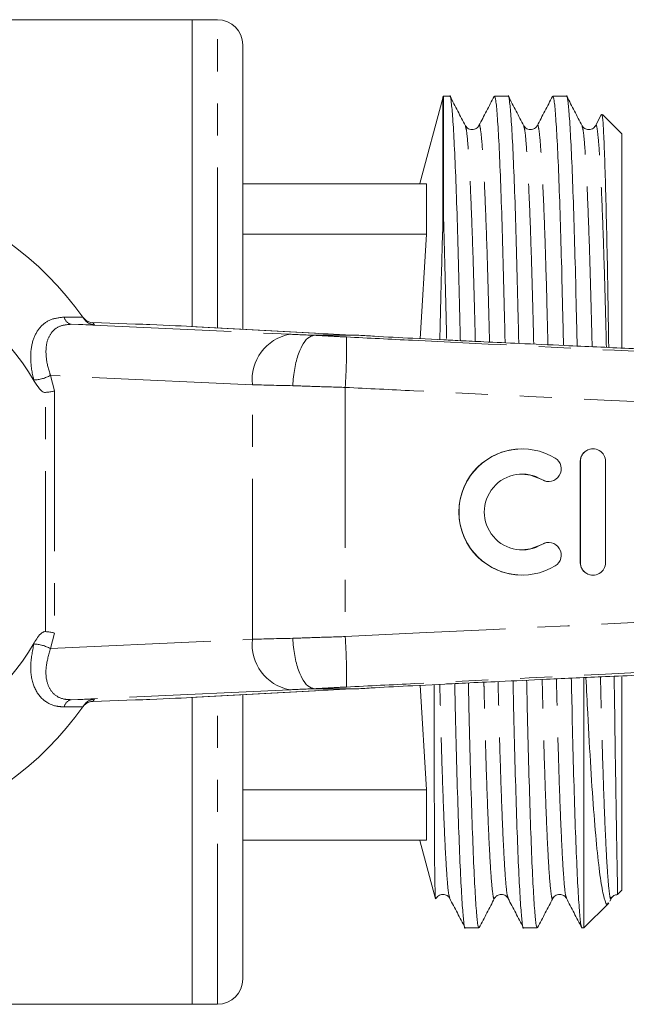
# Model space of a CAD drawing. Units: millimetres. Extents: x 138 to 270, y 91 to 285.
# Drawn here: x 178 to 202, y 91 to 130 of the extents above; entities that cross this region are included whole.
import ezdxf

# ---------------------------------------------------------------- set-up
doc = ezdxf.new("R2010")
doc.units = ezdxf.units.MM
doc.linetypes.add('PHANTOM', pattern=[12.7, 6.35, -1.27, 1.27, -1.27, 1.27, -1.27])

msp = doc.modelspace()

# ---------------------------------------------------------------- linework, layer by layer
at = {"color": 7, "linetype": 'Continuous', "lineweight": 15}
for p, q in [((184.849, 130.19), (173.994, 130.19)), ((185.849, 130.19), (184.849, 130.19)), ((184.849, 130.19), (184.849, 118.037)), ((186.849, 129.19), (186.849, 117.927)), ((195.037, 127.165), (194.783, 127.165)), ((194.783, 122.548), (194.783, 127.165)), ((197.346, 127.165), (196.807, 127.165)), ((199.655, 127.165), (199.116, 127.165)), ((194.757, 127.078), (193.851, 123.696)), ((201.045, 126.449), (200.807, 125.992)), ((201.849, 125.665), (201.076, 126.438)), ((201.849, 117.205), (201.849, 125.665)), ((194.117, 123.69), (186.849, 123.69)), ((194.117, 123.69), (194.117, 121.69)), ((194.783, 122.548), (194.757, 121.884)), ((194.117, 121.69), (186.849, 121.69)), ((193.872, 117.555), (194.117, 121.69)), ((180.523, 118.403), (180.582, 118.32)), ((182.603, 118.135), (180.917, 118.19)), ((184.988, 118.03), (185.035, 118.028)), ((189.728, 117.768), (185.035, 118.028)), ((189.681, 117.77), (189.728, 117.768)), ((189.684, 117.69), (189.684, 117.69)), ((191.441, 117.69), (189.684, 117.69)), ((191.444, 117.69), (191.441, 117.69)), ((194.797, 117.508), (193.573, 117.57)), ((197.904, 113.19), (197.896, 113.19)), ((200.705, 113.19), (200.697, 113.19)), ((200.197, 112.69), (200.197, 108.69)), ((200.205, 112.69), (200.205, 108.69)), ((201.204, 108.69), (201.204, 112.69)), ((198.937, 111.897), (198.945, 111.897)), ((198.945, 109.483), (198.937, 109.483)), ((197.896, 108.19), (197.904, 108.19)), ((200.697, 108.19), (200.705, 108.19)), ((201.849, 95.715), (201.849, 104.167)), ((193.573, 103.81), (194.838, 103.874)), ((194.117, 99.69), (193.87, 103.825)), ((200.349, 94.215), (200.349, 104.109)), ((184.988, 103.35), (185.035, 103.352)), ((185.035, 103.352), (189.728, 103.612)), ((186.849, 103.453), (186.849, 92.19)), ((189.681, 103.61), (189.728, 103.612)), ((189.684, 103.69), (189.684, 103.69)), ((191.441, 103.69), (189.684, 103.69)), ((191.441, 103.69), (191.444, 103.69)), ((180.582, 103.06), (180.523, 102.977)), ((180.917, 103.19), (182.603, 103.245)), ((184.849, 103.343), (184.849, 91.19)), ((194.117, 99.69), (186.849, 99.69)), ((194.117, 99.69), (194.117, 97.69)), ((194.117, 97.69), (186.849, 97.69)), ((193.851, 97.684), (194.473, 95.362)), ((201.687, 95.553), (201.849, 95.715)), ((194.475, 95.363), (194.47, 95.393)), ((200.349, 94.215), (201.332, 95.198)), ((201.368, 95.274), (201.432, 95.396)), ((201.432, 95.428), (201.427, 95.414)), ((195.652, 94.215), (196.192, 94.215)), ((197.961, 94.215), (198.501, 94.215)), ((200.27, 94.215), (200.349, 94.215)), ((154.649, 91.19), (184.849, 91.19)), ((184.849, 91.19), (185.849, 91.19))]:
    msp.add_line(p, q, dxfattribs=at)
at = {"color": 8, "linetype": 'PHANTOM', "lineweight": 0}
for p, q in [((185.849, 117.983), (185.849, 130.19)), ((194.757, 121.884), (194.757, 127.078)), ((179.786, 118.409), (180.523, 118.403)), ((180.05, 118.125), (188.708, 117.73)), ((180.977, 118.105), (180.05, 118.125)), ((189.681, 117.77), (184.988, 118.03)), ((178.591, 115.876), (178.58, 115.916)), ((187.229, 115.731), (179.238, 116.096)), ((179.238, 116.096), (179.396, 115.485)), ((179.396, 115.485), (179.396, 105.895)), ((187.229, 105.649), (187.229, 115.731)), ((190.898, 115.625), (190.898, 105.755)), ((179.042, 105.954), (179.042, 115.426)), ((200.205, 112.69), (200.197, 112.69)), ((198.685, 111.971), (198.677, 111.971)), ((198.685, 109.409), (198.677, 109.409)), ((200.205, 108.69), (200.197, 108.69)), ((179.396, 105.895), (179.238, 105.284)), ((178.58, 105.464), (178.591, 105.504)), ((179.238, 105.284), (187.229, 105.649)), ((188.708, 103.65), (180.05, 103.255)), ((184.988, 103.35), (189.681, 103.61)), ((185.849, 91.19), (185.849, 103.397)), ((180.523, 102.977), (179.786, 102.971)), ((180.05, 103.255), (180.977, 103.275))]:
    msp.add_line(p, q, dxfattribs=at)
at = {"color": 8, "linetype": 'PHANTOM', "lineweight": 0, "flags": 128}
msp.add_lwpolyline([(180.58, 118.335), (180.562, 118.354), (180.526, 118.398)], dxfattribs=at)
at = {"color": 7, "linetype": 'Continuous', "lineweight": 15, "flags": 128}
for points in [[(197.896, 112.19), (198.226, 112.153), (198.677, 111.971)], [(198.677, 111.971), (198.86, 111.903), (198.937, 111.897)], [(198.677, 109.409), (198.226, 109.227), (197.896, 109.19)], [(198.937, 109.483), (198.86, 109.477), (198.677, 109.409)]]:
    msp.add_lwpolyline(points, dxfattribs=at)
at = {"color": 7, "linetype": 'Continuous', "lineweight": 15}
for centre, radius, start, end in [((185.849, 129.19), 1, 0, 90), ((196.206, 126.69), 1.5, 161.5385, 165), ((169.749, 110.69), 13.25, 35.599, 324.401), ((169.749, 110.69), 10.25, 30.3921, 329.6079), ((169.749, 110.69), 13.25, 35.1568, 35.5747), ((180.933, 118.689), 0.5, 225.0596, 268.1612), ((197.896, 110.69), 2.5, 90.0156, 269.9844), ((197.904, 110.69), 2.5, 58.6317, 301.3683), ((200.697, 112.69), 0.5, 90.0102, 180.0102), ((200.705, 112.69), 0.5, 359.9836, 180.0164), ((198.945, 112.398), 0.5, 238.6375, 58.6222), ((197.904, 110.69), 1.5, 58.6314, 301.3686), ((198.945, 108.982), 0.5, 301.3778, 121.3625), ((200.697, 108.69), 0.5, 179.9898, 269.9898), ((200.705, 108.69), 0.5, 179.9836, 0.0164), ((169.749, 110.69), 13.25, 324.4253, 324.8432), ((185.849, 92.19), 1, 270, 0)]:
    msp.add_arc(centre, radius, start, end, dxfattribs=at)
at = {"color": 8, "linetype": 'PHANTOM', "lineweight": 0}
for centre, radius, start, end in [((180.122, 118.457), 0.339, 188.0021, 257.8151), ((169.733, 110.19), 13.75, 35.1433, 35.5747), ((189.038, 115.939), 1.821, 100.4662, 186.5457), ((171.015, 117.087), 19.937, 355.7955, 1.5378), ((178.477, 117.584), 1.671, 273.5341, 297.0823), ((171.015, 104.293), 19.937, 358.4622, 4.2045), ((178.477, 103.796), 1.671, 62.9177, 86.4659), ((189.038, 105.441), 1.821, 173.4543, 259.5338), ((180.122, 102.923), 0.339, 102.1849, 171.9979), ((180.933, 102.691), 0.5, 91.8385, 144.4243), ((169.733, 111.19), 13.75, 324.4253, 324.8567)]:
    msp.add_arc(centre, radius, start, end, dxfattribs=at)
at = {"color": 7, "linetype": 'Continuous', "lineweight": 15}
for centre, major_axis, start_param, end_param in [((182.603, 118.122), (1, -0.032), 0.974193, 1.571227), ((179.792, 118.157), (6, -0.194), 0.52403, 0.974193), ((193.579, 117.674), (4.5, -0.145), 3.665622, 4.217919), ((179.792, 103.223), (6, 0.194), 5.308992, 5.759156), ((193.579, 103.706), (4.5, 0.145), 2.065267, 2.617563), ((182.603, 103.258), (1, 0.032), 4.711958, 5.308992)]:
    msp.add_ellipse(centre, major_axis=major_axis, ratio=0.01335, start_param=start_param, end_param=end_param, dxfattribs=at)
at = {"color": 8, "linetype": 'PHANTOM', "lineweight": 0}
for centre, major_axis, ratio, start_param, end_param in [((190.829, 117.69), (3, -0.097), 0.01335, 3.927422, 4.321145), ((190.764, 115.691), (5, -0.097), 0.008015, 3.927146, 4.314965), ((190.764, 105.689), (5, 0.097), 0.008015, 1.968221, 2.356039), ((190.829, 103.69), (3, 0.097), 0.01335, 1.96204, 2.355764)]:
    msp.add_ellipse(centre, major_axis=major_axis, ratio=ratio, start_param=start_param, end_param=end_param, dxfattribs=at)
at = {"color": 7, "linetype": 'Continuous', "lineweight": 15}
for points, knots in [([(195.456, 117.476), (195.451, 117.712), (195.427, 118.722), (195.389, 120.361), (195.332, 122.334), (195.272, 124.044), (195.21, 125.428), (195.149, 126.443), (195.091, 126.999), (195.055, 127.233), (195.038, 127.164), (195.037, 127.163)], [0, 0, 0, 0, 0.040504, 0.172884, 0.309074, 0.44816, 0.588441, 0.728122, 0.865455, 0.998866, 1, 1, 1, 1]), ([(195.655, 125.992), (195.554, 126.186), (195.353, 126.572), (195.151, 126.959), (195.051, 127.152)], [0, 0, 0, 0, 0.499981, 1, 1, 1, 1]), ([(196.794, 127.153), (196.693, 126.959), (196.491, 126.573), (196.29, 126.186), (196.189, 125.993)], [0, 0, 0, 0, 0.5000194, 1, 1, 1, 1]), ([(196.807, 127.163), (196.824, 127.128), (196.859, 127.054), (196.917, 126.442), (196.978, 125.451), (197.04, 124.069), (197.1, 122.365), (197.157, 120.396), (197.196, 118.721), (197.221, 117.67), (197.227, 117.393)], [0, 0, 0, 0, 0.131651, 0.268336, 0.407358, 0.546976, 0.685406, 0.820952, 0.952708, 1, 1, 1, 1]), ([(197.768, 117.368), (197.761, 117.641), (197.737, 118.688), (197.698, 120.361), (197.641, 122.334), (197.581, 124.044), (197.519, 125.428), (197.458, 126.443), (197.4, 127.001), (197.364, 127.228), (197.347, 127.164), (197.346, 127.163)], [0, 0, 0, 0, 0.0464182, 0.1779825, 0.3133324, 0.4515617, 0.5909772, 0.7297971, 0.8662843, 0.998872, 1, 1, 1, 1]), ([(197.965, 125.991), (197.864, 126.185), (197.662, 126.571), (197.461, 126.958), (197.36, 127.151)], [0, 0, 0, 0, 0.499979, 1, 1, 1, 1]), ([(199.102, 127.152), (199.002, 126.959), (198.8, 126.572), (198.599, 126.186), (198.498, 125.992)], [0, 0, 0, 0, 0.50002, 1, 1, 1, 1]), ([(199.116, 127.163), (199.133, 127.128), (199.168, 127.054), (199.226, 126.442), (199.287, 125.451), (199.349, 124.069), (199.409, 122.364), (199.466, 120.397), (199.506, 118.687), (199.532, 117.6), (199.539, 117.287)], [0, 0, 0, 0, 0.130858, 0.266721, 0.404906, 0.543684, 0.68128, 0.816011, 0.946973, 1, 1, 1, 1]), ([(200.079, 117.262), (200.072, 117.571), (200.047, 118.654), (200.007, 120.362), (199.95, 122.334), (199.89, 124.044), (199.828, 125.428), (199.767, 126.443), (199.709, 127.001), (199.673, 127.228), (199.656, 127.164), (199.655, 127.163)], [0, 0, 0, 0, 0.052113, 0.182892, 0.317433, 0.454837, 0.59342, 0.731411, 0.867083, 0.998879, 1, 1, 1, 1]), ([(200.274, 125.992), (200.173, 126.185), (199.971, 126.571), (199.77, 126.958), (199.669, 127.151)], [0, 0, 0, 0, 0.49998, 1, 1, 1, 1]), ([(201.33, 117.206), (201.317, 117.978), (201.293, 119.516), (201.253, 121.552), (201.212, 123.308), (201.169, 124.735), (201.127, 125.749), (201.089, 126.351), (201.066, 126.398), (201.057, 126.419)], [0, 0, 0, 0, 0.145842, 0.290365, 0.438968, 0.585343, 0.735964, 0.88234, 1, 1, 1, 1]), ([(196.189, 125.992), (196.169, 125.962), (196.126, 125.897), (195.969, 125.819), (195.759, 125.854), (195.69, 125.945), (195.655, 125.992)], [0, 0, 0, 0, 0.214181, 0.455223, 0.720442, 1, 1, 1, 1]), ([(198.498, 125.992), (198.478, 125.962), (198.435, 125.897), (198.278, 125.819), (198.068, 125.854), (197.999, 125.945), (197.964, 125.992)], [0, 0, 0, 0, 0.2145099, 0.4556339, 0.7207202, 1, 1, 1, 1]), ([(200.807, 125.992), (200.772, 125.945), (200.703, 125.854), (200.493, 125.819), (200.336, 125.897), (200.293, 125.962), (200.273, 125.992)], [0, 0, 0, 0, 0.278614, 0.543499, 0.784835, 1, 1, 1, 1]), ([(194.783, 122.548), (194.786, 122.466), (194.808, 121.786), (194.848, 120.394), (194.886, 118.775), (194.909, 117.782), (194.914, 117.561)], [0, 0, 0, 0, 0.057281, 0.476341, 0.883679, 1, 1, 1, 1]), ([(194.642, 117.516), (194.654, 118.019), (194.679, 119.053), (194.717, 120.507), (194.743, 121.423), (194.757, 121.884)], [0, 0, 0, 0, 0.320152, 0.658325, 1, 1, 1, 1]), ([(180.58, 118.336), (180.571, 118.345), (180.556, 118.36), (180.54, 118.38), (180.531, 118.391), (180.529, 118.395), (180.528, 118.396), (180.527, 118.397), (180.527, 118.397), (180.526, 118.398), (180.527, 118.397), (180.527, 118.397), (180.539, 118.381), (180.541, 118.377)], [0, 0, 0, 0, 0.097072, 0.17879, 0.204963, 0.211968, 0.216792, 0.222341, 0.231665, 0.253388, 0.332566, 0.858062, 1, 1, 1, 1]), ([(180.977, 118.105), (180.975, 118.105), (180.935, 118.107), (180.84, 118.123), (180.698, 118.186), (180.621, 118.275), (180.582, 118.32)], [0, 0, 0, 0, 0.010086, 0.265444, 0.632201, 1, 1, 1, 1]), ([(189.684, 117.69), (189.596, 117.668), (189.42, 117.624), (189.174, 117.279), (188.977, 116.773), (188.871, 116.238), (188.837, 115.868), (188.83, 115.721), (188.828, 115.692)], [0, 0, 0, 0, 0.214637, 0.429274, 0.643914, 0.858557, 0.972068, 1, 1, 1, 1]), ([(193.573, 117.57), (193.054, 117.597), (192.309, 117.635), (191.645, 117.677), (191.444, 117.69)], [0, 0, 0, 0, 0.6977548, 1, 1, 1, 1]), ([(244.75, 115.264), (242.08, 115.383), (236.724, 115.622), (228.782, 115.977), (221.018, 116.324), (214.98, 116.594), (210.587, 116.79), (207.74, 116.918), (204.924, 117.044), (202.204, 117.166), (199.83, 117.274), (197.912, 117.361), (196.537, 117.424), (195.596, 117.469), (195.084, 117.494), (194.842, 117.506), (194.798, 117.508), (194.797, 117.508)], [0, 0, 0, 0, 0.1594816, 0.3199218, 0.4744389, 0.623223, 0.6805261, 0.7368502, 0.7932941, 0.8487267, 0.8994217, 0.9354238, 0.9636661, 0.9828952, 0.9926039, 0.999883, 1, 1, 1, 1]), ([(179.042, 115.426), (179.026, 115.426), (178.988, 115.426), (178.9, 115.469), (178.752, 115.614), (178.656, 115.769), (178.591, 115.876)], [0, 0, 0, 0, 0.071023, 0.173134, 0.433551, 1, 1, 1, 1]), ([(179.042, 115.426), (179.099, 115.433), (179.212, 115.448), (179.326, 115.469), (179.381, 115.482), (179.394, 115.485), (179.396, 115.485)], [0, 0, 0, 0, 0.431722, 0.863297, 0.98016, 1, 1, 1, 1]), ([(194.838, 103.874), (194.932, 103.879), (195.173, 103.891), (195.911, 103.927), (197.153, 103.984), (199.014, 104.069), (201.326, 104.174), (204.05, 104.297), (207.062, 104.432), (210.23, 104.574), (214.847, 104.78), (220.989, 105.055), (228.76, 105.402), (236.717, 105.757), (242.08, 105.997), (244.75, 106.116)], [0, 0, 0, 0, 0.007566, 0.0192844, 0.0471093, 0.0848101, 0.131655, 0.1859112, 0.2478389, 0.3118008, 0.3754393, 0.5239958, 0.6792286, 0.8402558, 1, 1, 1, 1]), ([(178.591, 105.504), (178.678, 105.654), (178.777, 105.824), (178.954, 105.939), (179.004, 105.956), (179.032, 105.955), (179.042, 105.954)], [0, 0, 0, 0, 0.765739, 0.870983, 0.955342, 1, 1, 1, 1]), ([(179.042, 105.954), (179.099, 105.947), (179.212, 105.932), (179.326, 105.911), (179.381, 105.898), (179.394, 105.895), (179.396, 105.895)], [0, 0, 0, 0, 0.431722, 0.863297, 0.98016, 1, 1, 1, 1]), ([(188.828, 105.688), (188.83, 105.659), (188.837, 105.512), (188.871, 105.142), (188.977, 104.607), (189.174, 104.101), (189.42, 103.756), (189.596, 103.712), (189.684, 103.69)], [0, 0, 0, 0, 0.027932, 0.141443, 0.356086, 0.570726, 0.785363, 1, 1, 1, 1]), ([(200.427, 104.133), (200.451, 103.655), (200.514, 102.382), (200.616, 100.507), (200.745, 98.63), (200.879, 97.123), (201.015, 95.998), (201.15, 95.344), (201.246, 95.089), (201.3, 95.195), (201.311, 95.219)], [0, 0, 0, 0, 0.087389, 0.23283, 0.378262, 0.523521, 0.668781, 0.813711, 0.958642, 1, 1, 1, 1]), ([(201.678, 95.563), (201.678, 95.558), (201.68, 95.537), (201.675, 95.814), (201.665, 96.415), (201.649, 97.275), (201.634, 98.152), (201.613, 99.461), (201.594, 100.668), (201.569, 102.312), (201.555, 103.369), (201.542, 104.145), (201.542, 104.184)], [0, 0, 0, 0, 0.036952, 0.186416, 0.335389, 0.409683, 0.558156, 0.6322, 0.780274, 0.854119, 0.992826, 1, 1, 1, 1]), ([(191.444, 103.69), (191.655, 103.703), (192.321, 103.746), (193.066, 103.784), (193.573, 103.81)], [0, 0, 0, 0, 0.318141, 1, 1, 1, 1]), ([(194.47, 95.393), (194.468, 95.411), (194.463, 95.468), (194.454, 95.703), (194.443, 96.282), (194.435, 97.187), (194.429, 98.314), (194.426, 99.39), (194.424, 100.916), (194.424, 102.294), (194.425, 103.401), (194.426, 103.822), (194.426, 103.853)], [0, 0, 0, 0, 0.039662, 0.119033, 0.278166, 0.437307, 0.516682, 0.675829, 0.755204, 0.914355, 0.99373, 1, 1, 1, 1]), ([(195.234, 103.894), (195.239, 103.661), (195.263, 102.654), (195.301, 101.019), (195.358, 99.046), (195.418, 97.336), (195.48, 95.952), (195.541, 94.937), (195.599, 94.379), (195.634, 94.152), (195.652, 94.216), (195.652, 94.217)], [0, 0, 0, 0, 0.039908, 0.172371, 0.308645, 0.447817, 0.588185, 0.727952, 0.865371, 0.998864, 1, 1, 1, 1]), ([(196.192, 94.217), (196.175, 94.252), (196.14, 94.326), (196.082, 94.938), (196.021, 95.929), (195.959, 97.311), (195.899, 99.015), (195.842, 100.984), (195.803, 102.638), (195.779, 103.665), (195.773, 103.92)], [0, 0, 0, 0, 0.132164, 0.269382, 0.408945, 0.549108, 0.688077, 0.824152, 0.956421, 1, 1, 1, 1]), ([(197.54, 104.002), (197.546, 103.732), (197.571, 102.689), (197.61, 101.019), (197.667, 99.046), (197.727, 97.336), (197.789, 95.952), (197.85, 94.937), (197.908, 94.379), (197.943, 94.152), (197.961, 94.216), (197.961, 94.217)], [0, 0, 0, 0, 0.045843, 0.177487, 0.312918, 0.451231, 0.59073, 0.729634, 0.866204, 0.998871, 1, 1, 1, 1]), ([(198.501, 94.217), (198.484, 94.252), (198.449, 94.326), (198.391, 94.938), (198.33, 95.929), (198.268, 97.311), (198.208, 99.016), (198.151, 100.984), (198.111, 102.672), (198.086, 103.736), (198.079, 104.027)], [0, 0, 0, 0, 0.131356, 0.267736, 0.406447, 0.545753, 0.683874, 0.819117, 0.950578, 1, 1, 1, 1]), ([(199.847, 104.107), (199.854, 103.802), (199.879, 102.722), (199.919, 101.018), (199.976, 99.046), (200.036, 97.336), (200.098, 95.952), (200.159, 94.94), (200.217, 94.371), (200.253, 94.169), (200.27, 94.216), (200.27, 94.216)], [0, 0, 0, 0, 0.0515421, 0.1823992, 0.3170217, 0.4545079, 0.5931741, 0.7312479, 0.8670015, 0.9988766, 1, 1, 1, 1]), ([(180.528, 102.984), (180.528, 102.984), (180.527, 102.984), (180.528, 102.984), (180.529, 102.986), (180.531, 102.989), (180.535, 102.994), (180.551, 103.015), (180.595, 103.065), (180.647, 103.099), (180.682, 103.123)], [0, 0, 0, 0, 0.049454, 0.145221, 0.172702, 0.188232, 0.207205, 0.261259, 0.499532, 1, 1, 1, 1]), ([(180.582, 103.06), (180.621, 103.105), (180.697, 103.193), (180.839, 103.257), (180.934, 103.273), (180.975, 103.275), (180.977, 103.275)], [0, 0, 0, 0, 0.365029, 0.72904, 0.989914, 1, 1, 1, 1]), ([(180.682, 103.123), (180.683, 103.124), (180.727, 103.157), (180.811, 103.185), (180.892, 103.183), (180.92, 103.183)], [0, 0, 0, 0, 0.016478, 0.663044, 1, 1, 1, 1]), ([(194.501, 95.388), (194.536, 95.435), (194.604, 95.526), (194.815, 95.561), (194.972, 95.483), (195.014, 95.418), (195.034, 95.388)], [0, 0, 0, 0, 0.278761, 0.543688, 0.784975, 1, 1, 1, 1]), ([(196.81, 95.388), (196.83, 95.418), (196.872, 95.483), (197.029, 95.561), (197.24, 95.526), (197.308, 95.435), (197.343, 95.388)], [0, 0, 0, 0, 0.214871, 0.456109, 0.721082, 1, 1, 1, 1]), ([(199.119, 95.388), (199.154, 95.435), (199.222, 95.526), (199.433, 95.561), (199.59, 95.483), (199.632, 95.418), (199.652, 95.388)], [0, 0, 0, 0, 0.278848, 0.543827, 0.785091, 1, 1, 1, 1]), ([(194.5, 95.42), (194.495, 95.4), (194.485, 95.355), (194.475, 95.379), (194.47, 95.393)], [0, 0, 0, 0, 0.43865, 1, 1, 1, 1]), ([(195.035, 95.387), (195.136, 95.194), (195.337, 94.807), (195.538, 94.421), (195.639, 94.227)], [0, 0, 0, 0, 0.499981, 1, 1, 1, 1]), ([(196.205, 94.228), (196.306, 94.421), (196.508, 94.808), (196.709, 95.195), (196.81, 95.388)], [0, 0, 0, 0, 0.500021, 1, 1, 1, 1]), ([(197.344, 95.387), (197.444, 95.194), (197.646, 94.808), (197.847, 94.421), (197.948, 94.228)], [0, 0, 0, 0, 0.49998, 1, 1, 1, 1]), ([(198.514, 94.227), (198.615, 94.42), (198.816, 94.807), (199.018, 95.194), (199.118, 95.387)], [0, 0, 0, 0, 0.500019, 1, 1, 1, 1]), ([(199.652, 95.388), (199.753, 95.195), (199.955, 94.808), (200.156, 94.421), (200.257, 94.228)], [0, 0, 0, 0, 0.49998, 1, 1, 1, 1]), ([(201.428, 95.388), (201.456, 95.43), (201.51, 95.51), (201.628, 95.53), (201.684, 95.54)], [0, 0, 0, 0, 0.523604, 1, 1, 1, 1])]:
    msp.add_open_spline(points, degree=3, knots=knots, dxfattribs=at)
at = {"color": 8, "linetype": 'PHANTOM', "lineweight": 0}
for points, knots in [([(196.611, 117.421), (196.609, 117.507), (196.589, 118.308), (196.554, 119.699), (196.497, 121.535), (196.437, 123.12), (196.375, 124.404), (196.314, 125.34), (196.256, 125.868), (196.216, 126.067), (196.194, 125.977), (196.189, 125.958)], [0, 0, 0, 0, 0.0156833, 0.1467131, 0.2815137, 0.4191823, 0.5580328, 0.6962898, 0.8322232, 0.9642725, 1, 1, 1, 1]), ([(198.923, 117.315), (198.92, 117.436), (198.899, 118.274), (198.863, 119.7), (198.806, 121.534), (198.746, 123.12), (198.684, 124.404), (198.623, 125.34), (198.565, 125.868), (198.525, 126.067), (198.503, 125.976), (198.498, 125.957)], [0, 0, 0, 0, 0.022031, 0.152157, 0.286028, 0.422747, 0.56064, 0.697943, 0.832939, 0.964077, 1, 1, 1, 1]), ([(201.235, 117.21), (201.231, 117.367), (201.209, 118.241), (201.172, 119.701), (201.115, 121.534), (201.055, 123.121), (200.993, 124.404), (200.932, 125.34), (200.874, 125.868), (200.834, 126.067), (200.811, 125.976), (200.806, 125.956)], [0, 0, 0, 0, 0.028206, 0.157448, 0.290408, 0.426197, 0.563152, 0.699522, 0.8336, 0.963846, 1, 1, 1, 1]), ([(196.048, 117.447), (196.047, 117.52), (196.027, 118.309), (195.992, 119.688), (195.935, 121.525), (195.875, 123.111), (195.813, 124.402), (195.752, 125.323), (195.699, 125.861), (195.668, 125.929), (195.655, 125.957)], [0, 0, 0, 0, 0.014383, 0.155896, 0.301481, 0.450164, 0.600124, 0.749442, 0.896251, 1, 1, 1, 1]), ([(198.36, 117.341), (198.357, 117.449), (198.337, 118.274), (198.301, 119.689), (198.244, 121.525), (198.184, 123.111), (198.122, 124.402), (198.061, 125.322), (198.008, 125.86), (197.978, 125.927), (197.965, 125.955)], [0, 0, 0, 0, 0.021336, 0.162092, 0.306898, 0.454786, 0.603943, 0.752463, 0.898486, 1, 1, 1, 1]), ([(200.672, 117.236), (200.668, 117.38), (200.646, 118.241), (200.61, 119.69), (200.553, 121.525), (200.493, 123.111), (200.431, 124.402), (200.37, 125.322), (200.317, 125.86), (200.286, 125.928), (200.274, 125.956)], [0, 0, 0, 0, 0.028033, 0.167775, 0.311539, 0.458361, 0.606444, 0.753893, 0.898865, 1, 1, 1, 1]), ([(178.58, 115.916), (178.57, 115.955), (178.489, 116.275), (178.422, 116.839), (178.519, 117.51), (178.789, 118.013), (179.215, 118.349), (179.596, 118.389), (179.786, 118.409)], [0, 0, 0, 0, 0.031175, 0.252351, 0.450741, 0.634052, 0.817363, 1, 1, 1, 1]), ([(180.05, 118.125), (179.894, 118.111), (179.581, 118.083), (179.25, 117.811), (179.067, 117.4), (179.042, 116.851), (179.138, 116.391), (179.227, 116.129), (179.238, 116.096)], [0, 0, 0, 0, 0.177814, 0.356201, 0.537647, 0.738798, 0.967569, 1, 1, 1, 1]), ([(189.684, 117.69), (189.684, 117.69), (189.875, 117.678), (190.302, 117.655), (190.732, 117.633), (190.945, 117.622)], [0, 0, 0, 0, 0.000048, 0.505313, 1, 1, 1, 1]), ([(190.945, 117.622), (191.818, 117.578), (195.353, 117.403), (204.299, 116.959), (216.393, 116.358), (230.792, 115.636), (239.781, 115.165), (244.749, 114.904)], [0, 0, 0, 0, 0.048667, 0.19715, 0.498785, 0.722975, 1, 1, 1, 1]), ([(190.898, 115.625), (190.541, 115.636), (189.83, 115.658), (189.161, 115.68), (188.828, 115.692)], [0, 0, 0, 0, 0.502642, 1, 1, 1, 1]), ([(244.75, 113.062), (239.765, 113.292), (230.758, 113.707), (213.712, 114.513), (200.747, 115.14), (191.802, 115.58), (190.898, 115.625)], [0, 0, 0, 0, 0.277719, 0.501689, 0.949628, 1, 1, 1, 1]), ([(190.898, 105.755), (206.562, 106.516), (224.512, 107.388), (242.464, 108.213), (244.75, 108.318)], [0, 0, 0, 0, 0.872627, 1, 1, 1, 1]), ([(244.749, 106.476), (239.781, 106.215), (230.792, 105.744), (213.761, 104.891), (200.795, 104.247), (191.849, 103.803), (190.945, 103.758)], [0, 0, 0, 0, 0.277025, 0.501215, 0.949581, 1, 1, 1, 1]), ([(188.828, 105.688), (189.161, 105.7), (189.83, 105.722), (190.541, 105.744), (190.898, 105.755)], [0, 0, 0, 0, 0.497358, 1, 1, 1, 1]), ([(179.786, 102.971), (179.68, 102.976), (179.369, 102.994), (178.901, 103.23), (178.532, 103.78), (178.403, 104.563), (178.521, 105.165), (178.58, 105.464)], [0, 0, 0, 0, 0.100693, 0.297037, 0.523863, 0.763685, 1, 1, 1, 1]), ([(179.238, 105.284), (179.168, 105.038), (179.029, 104.549), (179.067, 103.948), (179.238, 103.616), (179.463, 103.392), (179.707, 103.268), (179.963, 103.258), (180.05, 103.255)], [0, 0, 0, 0, 0.2446, 0.487423, 0.668353, 0.711264, 0.901773, 1, 1, 1, 1]), ([(201.427, 95.414), (201.423, 95.398), (201.4, 95.321), (201.361, 95.509), (201.303, 96.041), (201.242, 96.976), (201.18, 98.26), (201.12, 99.846), (201.063, 101.679), (201.026, 103.136), (201.004, 104.006), (201, 104.159)], [0, 0, 0, 0, 0.033756, 0.164413, 0.298914, 0.435713, 0.5731, 0.709317, 0.842697, 0.972345, 1, 1, 1, 1]), ([(190.945, 103.758), (190.732, 103.747), (190.302, 103.725), (189.875, 103.702), (189.684, 103.69), (189.684, 103.69)], [0, 0, 0, 0, 0.494687, 0.999952, 1, 1, 1, 1]), ([(195.034, 95.422), (195.022, 95.45), (194.991, 95.518), (194.938, 96.057), (194.877, 96.978), (194.815, 98.269), (194.755, 99.855), (194.698, 101.693), (194.664, 103.05), (194.644, 103.814), (194.643, 103.864)], [0, 0, 0, 0, 0.104655, 0.252058, 0.401981, 0.552548, 0.701833, 0.848008, 0.990094, 1, 1, 1, 1]), ([(196.81, 95.424), (196.805, 95.404), (196.783, 95.313), (196.743, 95.511), (196.685, 96.04), (196.624, 96.976), (196.562, 98.26), (196.502, 99.845), (196.445, 101.681), (196.41, 103.069), (196.39, 103.866), (196.388, 103.948)], [0, 0, 0, 0, 0.036711, 0.168713, 0.304599, 0.442807, 0.581609, 0.719229, 0.853982, 0.984966, 1, 1, 1, 1]), ([(197.343, 95.423), (197.331, 95.451), (197.3, 95.519), (197.247, 96.057), (197.186, 96.978), (197.124, 98.269), (197.064, 99.855), (197.007, 101.692), (196.972, 103.085), (196.951, 103.888), (196.949, 103.975)], [0, 0, 0, 0, 0.103503, 0.249897, 0.398792, 0.548327, 0.696589, 0.841762, 0.982874, 1, 1, 1, 1]), ([(199.119, 95.422), (199.114, 95.403), (199.092, 95.313), (199.052, 95.512), (198.994, 96.04), (198.933, 96.976), (198.871, 98.26), (198.811, 99.845), (198.754, 101.68), (198.718, 103.103), (198.697, 103.937), (198.694, 104.055)], [0, 0, 0, 0, 0.035049, 0.166393, 0.3016, 0.439118, 0.577226, 0.714159, 0.848239, 0.978569, 1, 1, 1, 1]), ([(199.652, 95.423), (199.639, 95.451), (199.609, 95.519), (199.556, 96.057), (199.495, 96.978), (199.433, 98.269), (199.373, 99.855), (199.316, 101.691), (199.28, 103.119), (199.259, 103.958), (199.256, 104.08)], [0, 0, 0, 0, 0.102336, 0.247792, 0.395734, 0.544311, 0.691623, 0.835867, 0.976075, 1, 1, 1, 1])]:
    msp.add_open_spline(points, degree=3, knots=knots, dxfattribs=at)

doc.saveas('drawing.dxf')
